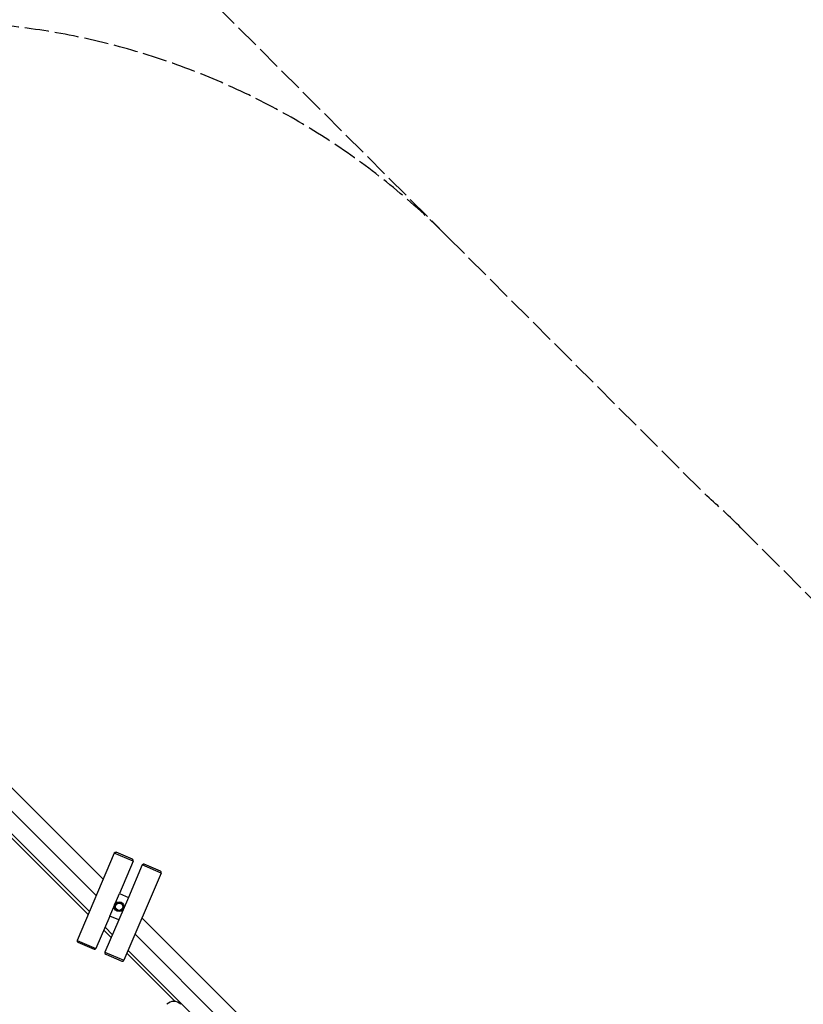
# Model space of a CAD drawing. Units: millimetres. Extents: x -6772 to 7822, y -7064 to 7780.
# Drawn here: x -1461 to 140, y 2128 to 4141 of the extents above; entities that cross this region are included whole.
import ezdxf

# ---------------------------------------------------------------- set-up
doc = ezdxf.new("R2010")
doc.units = ezdxf.units.MM
doc.header["$LTSCALE"] = 60
doc.linetypes.add('DASHED', pattern=[0.2068, 0.1655, -0.0413])
doc.layers.add('SW_Toestellen', color=2, linetype='Continuous')

msp = doc.modelspace()

# ---------------------------------------------------------------- linework, layer by layer
at = {"layer": 'SW_Toestellen'}
for p, q in [((-1647.6, 2638), (-1321.3, 2311.7)), ((-1290.4, 2383.9), (-1528.2, 2621.6)), ((-1304.7, 2350.5), (-1552, 2597.8)), ((-1318.7, 2317.6), (-1576.1, 2575.1)), ((-1267.7, 2437.2), (-1343.8, 2258.8)), ((-1229.1, 2420.7), (-1267.7, 2437.2)), ((-1230.7, 2424.7), (-1263.8, 2438.8)), ((-1229.1, 2420.7), (-1257.3, 2354.5)), ((-1172.1, 2396.4), (-1248.2, 2218)), ((-1210.7, 2412.9), (-1238.9, 2346.7)), ((-1172.1, 2396.4), (-1210.7, 2412.9)), ((-1173.6, 2400.3), (-1206.8, 2414.5)), ((-1276.9, 2308.5), (-1257.3, 2354.5)), ((-1238.9, 2346.7), (-1258.6, 2300.7)), ((-1257.3, 2354.5), (-1238.9, 2346.7)), ((-1276.9, 2308.5), (-1305.2, 2242.3)), ((-1258.6, 2300.7), (-1286.8, 2234.4)), ((-1258.6, 2300.7), (-1276.9, 2308.5)), ((-951.9, 2045.3), (-1211.2, 2304.7)), ((-1289.2, 2279.7), (-1274, 2264.4)), ((-1271.5, 2270.4), (-1286.7, 2285.6)), ((-1343.8, 2258.8), (-1305.2, 2242.3)), ((-1342.2, 2254.8), (-1309.1, 2240.7)), ((-975.7, 2021.5), (-1225.4, 2271.2)), ((-1109.2, 2108.1), (-1239.5, 2238.4)), ((-1286.8, 2234.4), (-1248.2, 2218)), ((-1285.2, 2230.5), (-1252.1, 2216.4)), ((-1242, 2232.4), (-1143.3, 2133.7))]:
    msp.add_line(p, q, dxfattribs=at)
at = {"layer": 'SW_Toestellen', "color": 254, "linetype": 'DASHED', "ltscale": 5}
msp.add_lwpolyline([(-2741.1, -2287.3, -0.414214), (-4335.1, -693.3), (-4335.1, -312.7, -0.206916), (-3833, 848.5), (-4236.8, 1252.3), (-4238.9, 1250.2), (-6332.4, 3343.6, -0.414214), (-6332.4, 5464.9), (-5401.8, 6395.5, -0.414214), (-3280.5, 6395.5), (-1187.1, 4302.1), (-1189.2, 4300), (-587.4, 3698.2), (-56.7, 3167.4, -0.015815), (12.5, 3102.5), (298.6, 2816.4)], format="xyb", dxfattribs=at)
at = {"layer": 'SW_Toestellen'}
for radius in [10, 7.5]:
    msp.add_circle((-1257.9, 2327.6), radius, dxfattribs=at)
at = {"layer": 'SW_Toestellen', "color": 254, "linetype": 'DASHED', "ltscale": 5}
msp.add_arc((-1648.1, 2637.5), 1500, 45, 132.1895, dxfattribs=at)
at = {"layer": 'SW_Toestellen'}
for centre, radius, start, end in [((-1265, 2436), 3, 66.9032, 156.9032), ((-1231.8, 2421.9), 3, 336.9032, 66.9032), ((-1207.9, 2411.7), 3, 66.9032, 156.9032), ((-1174.8, 2397.6), 3, 336.9032, 66.9032), ((-1257.9, 2327.6), 8, 73.2859, 133.2859), ((-1257.9, 2327.6), 8, 13.2859, 73.2859), ((-1257.9, 2327.6), 8, 133.2859, 193.2859), ((-1257.9, 2327.6), 8, 193.2859, 253.2859), ((-1257.9, 2327.6), 8, 253.2859, 313.2859), ((-1257.9, 2327.6), 8, 313.2859, 13.2859), ((-1341.1, 2257.6), 3, 156.9032, 246.9032), ((-1308, 2243.5), 3, 246.9032, 336.9032), ((-1284, 2233.3), 3, 156.9032, 246.9032), ((-1250.9, 2219.1), 3, 246.9032, 336.9032), ((-1146.1, 2113.9), 20, 45, 135)]:
    msp.add_arc(centre, radius, start, end, dxfattribs=at)
for points in [[(-1263.4, 2333.4), (-1261.9, 2334.9), (-1260.1, 2336.6)], [(-1260.1, 2336.6), (-1257.7, 2335.9), (-1255.6, 2335.2)], [(-1255.6, 2335.2), (-1253.6, 2334.6), (-1251.2, 2333.9)], [(-1266.8, 2330.2), (-1265, 2331.9), (-1263.4, 2333.4)], [(-1265.7, 2325.7), (-1266.2, 2327.8), (-1266.8, 2330.2)], [(-1264.7, 2321.2), (-1265.2, 2323.7), (-1265.7, 2325.7)], [(-1260.2, 2319.9), (-1262.3, 2320.5), (-1264.7, 2321.2)], [(-1255.8, 2318.6), (-1258.2, 2319.3), (-1260.2, 2319.9)], [(-1252.5, 2321.8), (-1254, 2320.3), (-1255.8, 2318.6)], [(-1249.1, 2324.9), (-1250.9, 2323.2), (-1252.5, 2321.8)], [(-1251.2, 2333.9), (-1250.6, 2331.5), (-1250.2, 2329.4)], [(-1250.2, 2329.4), (-1249.7, 2327.3), (-1249.1, 2324.9)]]:
    msp.add_rational_spline(points, [1, 1.0379548493, 1], degree=2, dxfattribs=at)

doc.saveas('drawing.dxf')
